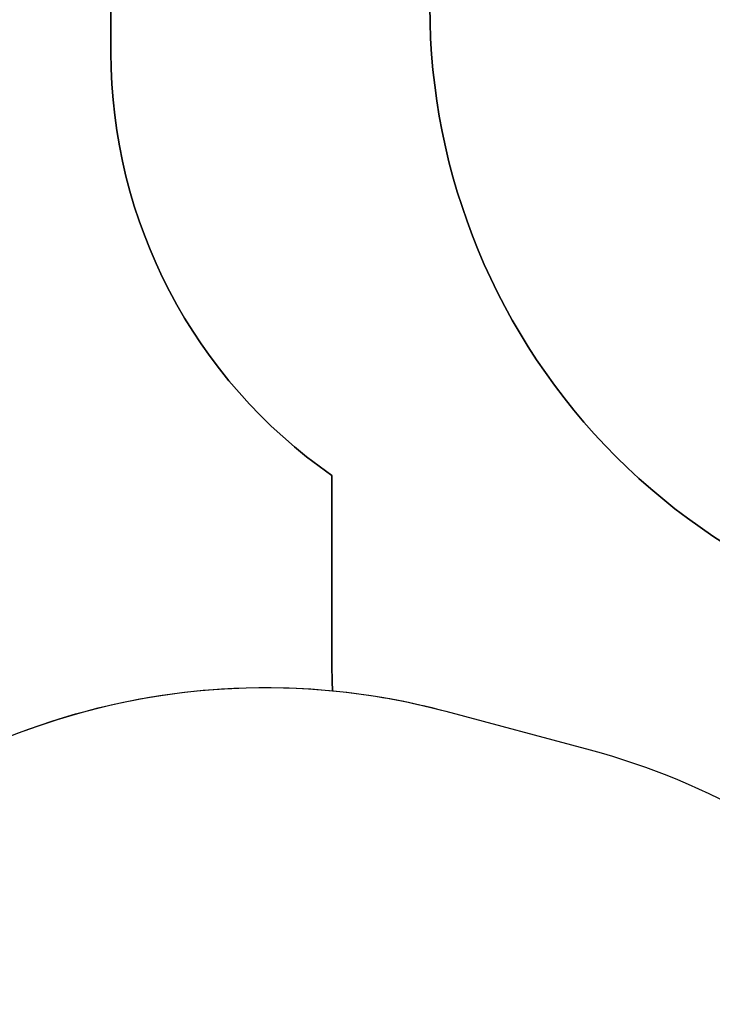
# Model space of a CAD drawing. Units: millimetres. Extents: x 5693 to 12807, y -656 to 2254.
# Drawn here: x 7030 to 7259, y 602 to 927 of the extents above; entities that cross this region are included whole.
import ezdxf

# ---------------------------------------------------------------- set-up
doc = ezdxf.new("R2010")
doc.units = ezdxf.units.MM
doc.header["$LTSCALE"] = 100
doc.header["$PDSIZE"] = -1
doc.layers.add('VP-DIM', color=7, linetype='Continuous')
doc.layers.add('VP-HIC', color=6, linetype='Continuous')
doc.layers.add('VP-EQ', color=7, linetype='Continuous', true_color=0x8a3492)
doc.dimstyles.new('Strefa', dxfattribs={"dimtxt": 14, "dimasz": 20, "dimexe": 20, "dimexo": 50, "dimgap": 20, "dimtad": 0, "dimdec": 0, "dimzin": 0, "dimdsep": 46, "dimtxsty": 'Standard', "dimcen": 0.09, "dimadec": 0, "dimazin": 0, "dimtfac": 1, "dimtdec": 4, "dimtofl": 0, "dimtmove": 0, "dimatfit": 3, "dimfxl": 70, "dimfxlon": 1, "dimtolj": 1, "dimtzin": 0, "dimarcsym": 0})

# ---------------------------------------------------------------- blocks, each defined once
blk = doc.blocks.new('*D21')
at = {"layer": 'Defpoints', "color": 0}
for p in [(9076.85, 2204.49), (6673.87, 1562.09), (9076.85, 606.89)]:
    blk.add_point(p, dxfattribs=at)
at = {"layer": 'VP-DIM', "color": 0, "lineweight": -2}
for p, q in [((6673.87, 2104.49), (6673.87, 2254.49)), ((9076.85, 2104.49), (9076.85, 2254.49)), ((6723.87, 2204.49), (7758.92, 2204.49)), ((9026.85, 2204.49), (7973.92, 2204.49))]:
    blk.add_line(p, q, dxfattribs=at)
at = {"layer": 'VP-DIM', "color": 0}
for points in [[(6723.87, 2212.83), (6723.87, 2196.16), (6673.87, 2204.49)], [(9026.85, 2196.16), (9026.85, 2212.83), (9076.85, 2204.49)]]:
    blk.add_solid(points, dxfattribs=at)
at = {"layer": 'VP-DIM', "color": 0, "insert": (7866.42, 2204.49), "char_height": 50, "attachment_point": 5}
blk.add_mtext('\\A1;2403', dxfattribs=at)
blk = doc.blocks.new('*D22')
at = {"layer": 'Defpoints', "color": 0}
for p in [(6829.98, 1717.34), (7271.05, -656.41), (9500.85, -656.41)]:
    blk.add_point(p, dxfattribs=at)
at = {"layer": 'VP-DIM', "color": 0, "lineweight": -2}
for p, q in [((9400.85, 1717.34), (9550.85, 1717.34)), ((9500.85, 1667.34), (9500.85, 642.13)), ((9500.85, -606.41), (9500.85, 418.8)), ((9400.85, -656.41), (9550.85, -656.41))]:
    blk.add_line(p, q, dxfattribs=at)
at = {"layer": 'VP-DIM', "color": 0}
for points in [[(9509.18, 1667.34), (9492.52, 1667.34), (9500.85, 1717.34)], [(9492.52, -606.41), (9509.18, -606.41), (9500.85, -656.41)]]:
    blk.add_solid(points, dxfattribs=at)
at = {"layer": 'VP-DIM', "color": 0, "insert": (9500.85, 530.46), "char_height": 50, "attachment_point": 5, "rotation": 90}
blk.add_mtext('\\A1;2374', dxfattribs=at)
blk = doc.blocks.new('*D23')
at = {"layer": 'Defpoints', "color": 0}
for p in [(6900.6, 1546.03), (7293.95, -456.41), (9284.85, -456.41)]:
    blk.add_point(p, dxfattribs=at)
at = {"layer": 'VP-DIM', "color": 0, "lineweight": -2}
for p, q in [((9184.85, 1546.03), (9334.85, 1546.03)), ((9284.85, 1496.03), (9284.85, 643.68)), ((9284.85, -406.41), (9284.85, 437.01)), ((9184.85, -456.41), (9334.85, -456.41))]:
    blk.add_line(p, q, dxfattribs=at)
at = {"layer": 'VP-DIM', "color": 0}
for points in [[(9293.18, 1496.03), (9276.52, 1496.03), (9284.85, 1546.03)], [(9276.52, -406.41), (9293.18, -406.41), (9284.85, -456.41)]]:
    blk.add_solid(points, dxfattribs=at)
at = {"layer": 'VP-DIM', "color": 0, "insert": (9284.85, 540.34), "char_height": 50, "attachment_point": 5, "rotation": 90}
blk.add_mtext('\\A1;2002', dxfattribs=at)
blk = doc.blocks.new('*D24')
at = {"layer": 'Defpoints', "color": 0}
for p in [(8905.5, 1964.13), (6845.22, 1491.02), (8905.5, 677.93)]:
    blk.add_point(p, dxfattribs=at)
at = {"layer": 'VP-DIM', "color": 0, "lineweight": -2}
for p, q in [((6845.22, 1864.13), (6845.22, 2014.13)), ((8905.5, 1864.13), (8905.5, 2014.13)), ((6895.22, 1964.13), (7740.75, 1964.13)), ((8855.5, 1964.13), (7947.42, 1964.13))]:
    blk.add_line(p, q, dxfattribs=at)
at = {"layer": 'VP-DIM', "color": 0}
for points in [[(6895.22, 1972.47), (6895.22, 1955.8), (6845.22, 1964.13)], [(8855.5, 1955.8), (8855.5, 1972.47), (8905.5, 1964.13)]]:
    blk.add_solid(points, dxfattribs=at)
at = {"layer": 'VP-DIM', "color": 0, "insert": (7844.08, 1964.13), "char_height": 50, "attachment_point": 5}
blk.add_mtext('\\A1;2060', dxfattribs=at)
blk = doc.blocks.new('30602 2d')
at = {"layer": 'VP-EQ', "color": 0}
blk.add_lwpolyline([(6933.44, 622.23, -0.250588), (7133.66, 705.69, -0.012186), (7133.46, 713.97), (7133.46, 776.72, -0.245664), (7060.46, 916.33), (7060.46, 1015.27, -0.095364), (7072.61, 1078.38, -0.103646), (7080.54, 1139.39, -0.153963), (7027.17, 1167.17)], format="xyb", dxfattribs=at)

msp = doc.modelspace()

# ---------------------------------------------------------------- linework, layer by layer
at = {"layer": 'VP-HIC', "color": 6}
msp.add_lwpolyline([(7781.03, 931.17, -0.110253), (7685.4, 961.14), (7685.4, 961.14, -0.234992), (7569.1, 814.62), (7533.63, 780.37, -0.194379), (7387.75, 721.43), (7375.78, 721.43, -0.414214), (7165.78, 931.43), (7165.78, 1004.78, -0.070232), (7173.99, 1062.91, -0.232646), (7179.36, 1265.88, 0.038588), (7167.4, 1246.1), (7117.42, 1197.34, 0.222347), (7072.61, 1078.38, 0.095364), (7060.46, 1015.27), (7060.46, 916.33, 0.245664), (7133.46, 776.72), (7133.46, 713.97, 0.012186), (7133.66, 705.69, -0.041439), (7171.11, 698.92), (7218.7, 686.17, -0.57735), (7321.81, 301.37), (7297.02, 276.59, -0.234771), (7496.63, 231.19)], format="xyb", dxfattribs=at)
at = {"layer": 'VP-HIC', "color": 2}
msp.add_lwpolyline([(7685.4, 961.14, -0.034916), (7658.8, 979.07, -0.504895), (7292.79, 923.86), (7220.35, 996.3, -0.088906), (7173.99, 1062.91, 0.070232), (7165.78, 1004.78), (7165.78, 931.43, 0.414214), (7375.78, 721.43), (7387.75, 721.43, 0.194379), (7533.63, 780.37), (7569.1, 814.62, 0.234992)], format="xyb", close=True, dxfattribs=at)
at = {"layer": 'VP-HIC', "color": 30}
msp.add_lwpolyline([(7297.02, 276.59, -0.234771), (7496.63, 231.19), (7540.71, 195.19, -0.295091), (7617.39, -42.48), (7604.68, -89.93, -0.57735), (7219.88, -193.04), (7147.43, -120.6, -0.348133), (7114.55, 163.16, -0.373742), (6864.47, 331.94), (6853.43, 373.15, -0.241171), (6897.45, 578.16), (6933.44, 622.23, -0.295091), (7171.11, 698.92), (7218.7, 686.17, -0.57735), (7321.81, 301.37)], format="xyb", close=True, dxfattribs=at)

# ---------------------------------------------------------------- block references
at = {"layer": 'VP-EQ', "color": 0}
msp.add_blockref('30602 2d', (0, 0), dxfattribs=at)

# ---------------------------------------------------------------- dimensions: what is measured, and where the dimension line sits
at = {"layer": 'VP-DIM', "color": 0}
for base, p1, p2, picture, middle in [((9076.85, 2204.49), (6673.87, 1562.09), (9076.85, 606.89), '*D21', (7866.42, 2204.49)), ((8905.5, 1964.13), (6845.22, 1491.02), (8905.5, 677.93), '*D24', (7844.08, 1964.13))]:
    dim = msp.add_linear_dim(base=base, p1=p1, p2=p2, dimstyle='Strefa', override={"dimtxt": 50, "dimasz": 50, "dimexe": 50, "dimexo": 80, "dimfxl": 100}, dxfattribs=at)
    dim.commit()
    dim.dimension.update_dxf_attribs({"geometry": picture, "text_midpoint": middle, "dimtype": 160})
for base, p1, p2, picture, middle in [((9500.85, -656.41), (6829.98, 1717.34), (7271.05, -656.41), '*D22', (9500.85, 530.46)), ((9284.85, -456.41), (6900.6, 1546.03), (7293.95, -456.41), '*D23', (9284.85, 540.34))]:
    dim = msp.add_linear_dim(base=base, p1=p1, p2=p2, angle=90, dimstyle='Strefa', override={"dimtxt": 50, "dimasz": 50, "dimexe": 50, "dimexo": 80, "dimfxl": 100}, dxfattribs=at)
    dim.commit()
    dim.dimension.update_dxf_attribs({"geometry": picture, "text_midpoint": middle, "dimtype": 160})

doc.saveas('drawing.dxf')
